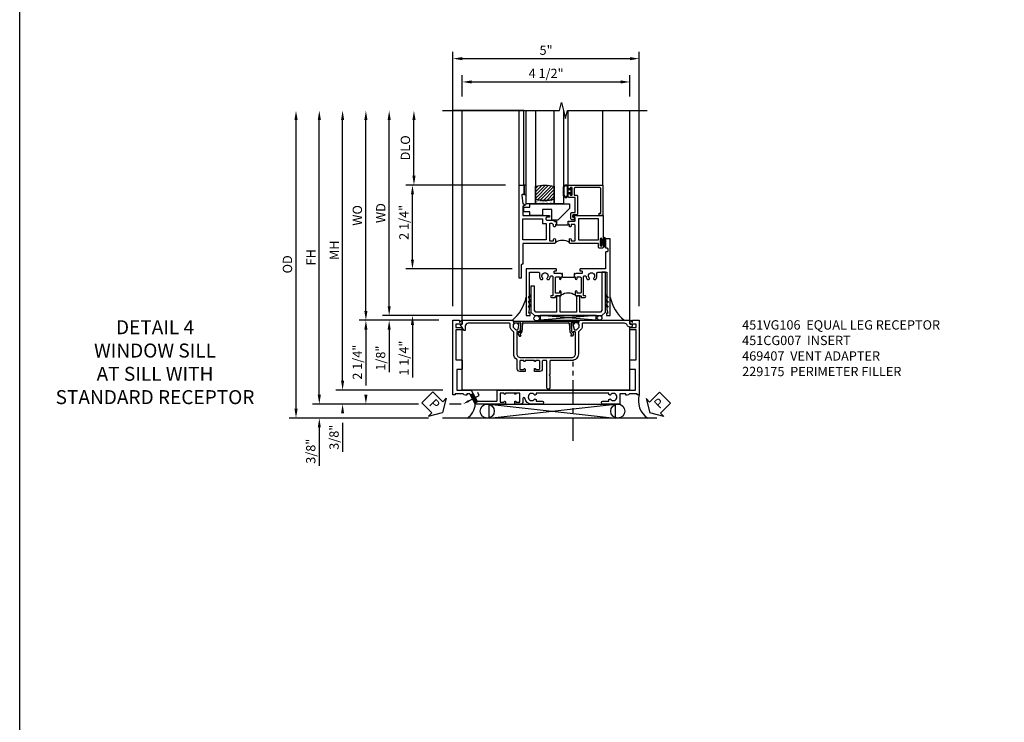
# Model space of a CAD drawing. Extents: x 0 to 117, y 0 to 74.
# Drawn here: x 0 to 26, y 19 to 38 of the extents above; entities that cross this region are included whole.
import ezdxf
from ezdxf import colors
from ezdxf.entities.mleader import LeaderData, LeaderLine
from ezdxf.math import Vec2, Vec3

# ---------------------------------------------------------------- set-up
doc = ezdxf.new("R2010")
doc.units = 0
doc.header["$LTSCALE"] = 0.5
doc.header["$MEASUREMENT"] = 0
doc.linetypes.add('CENTER', pattern=[2, 1.25, -0.25, 0.25, -0.25])
doc.layers.get('0').update_dxf_attribs({"color": 4, "linetype": 'CONTINUOUS'})
for name, color, linetype in [('CENTER', 1, 'CENTER'), ('DIME', 2, 'CONTINUOUS'), ('FORMAT', 7, 'CONTINUOUS'), ('TEXT', 3, 'CONTINUOUS')]:
    doc.layers.add(name, color=color, linetype=linetype)
doc.styles.get("Standard").update_dxf_attribs({"font": 'arial.ttf'})
doc.dimstyles.new('EXT_ON-OFF', dxfattribs={"dimscale": 2, "dimtxt": 0.125, "dimasz": 0.125, "dimexe": 0.09, "dimexo": 0.1875, "dimgap": 0.05, "dimtad": 3, "dimdec": 5, "dimzin": 3, "dimdsep": 46, "dimlunit": 5, "dimtxsty": 'Standard', "dimcen": 0, "dimse2": 1, "dimazin": 0, "dimtfac": 1, "dimtdec": 4, "dimtofl": 0, "dimtmove": 0, "dimatfit": 0, "dimfxl": 1, "dimfrac": 2, "dimtolj": 1, "dimtzin": 3, "dimarcsym": 0})
doc.dimstyles.new('EXT_ON-ON', dxfattribs={"dimscale": 2, "dimtxt": 0.125, "dimasz": 0.125, "dimexe": 0.09, "dimexo": 0.1875, "dimgap": 0.05, "dimtad": 3, "dimdec": 5, "dimzin": 3, "dimdsep": 46, "dimlunit": 5, "dimtxsty": 'Standard', "dimcen": 0, "dimazin": 0, "dimtfac": 1, "dimtdec": 4, "dimtofl": 0, "dimtmove": 0, "dimatfit": 0, "dimfxl": 1, "dimfrac": 2, "dimtolj": 1, "dimtzin": 3, "dimarcsym": 0})

# ---------------------------------------------------------------- blocks, each defined once
blk = doc.blocks.new('PSEAL1')
at = {"layer": 'TEXT', "color": 7}
for p, q in [((-0.196, 0.21), (-0.196, 0.338)), ((-0.196, 0.338), (0, 0)), ((-0.575, 0.21), (-0.196, 0.21)), ((-0.575, 0.21), (-0.575, -0.21)), ((-0.196, -0.338), (0, 0)), ((-0.575, -0.21), (-0.196, -0.21)), ((-0.196, -0.21), (-0.196, -0.338))]:
    blk.add_line(p, q, dxfattribs=at)
at = {"layer": 'TEXT', "color": 3}
blk.add_text('P', height=0.25, dxfattribs=at).set_placement((-0.413, -0.116))
blk = doc.blocks.new('B469407')
for p, q in [((0.963, 0.356), (0.929, 0.345)), ((0.929, 0.345), (0.929, 0.175)), ((0.965, 0.352), (0.931, 0.34)), ((0.971, 0.347), (0.971, -1.375)), ((0.976, 0.347), (0.976, -1.375)), ((0.567, 0.189), (0.567, 0.17)), ((0.623, 0.225), (0.576, 0.203)), ((0.626, 0.174), (0.589, 0.157)), ((0.629, 0.226), (0.651, 0.226)), ((0.644, 0.17), (0.67, 0.139)), ((0.663, 0.221), (0.694, 0.184)), ((0.916, 0.113), (0.68, 0.134)), ((0.913, 0.16), (0.704, 0.179)), ((0.929, 0.098), (0.929, -1.126)), ((0.567, -1.217), (0.567, -1.198)), ((0.623, -1.253), (0.576, -1.231)), ((0.626, -1.202), (0.589, -1.185)), ((0.629, -1.254), (0.651, -1.254)), ((0.644, -1.198), (0.67, -1.167)), ((0.663, -1.249), (0.694, -1.212)), ((0.916, -1.141), (0.68, -1.162)), ((0.913, -1.188), (0.704, -1.207)), ((0.929, -1.373), (0.929, -1.203)), ((0.963, -1.384), (0.929, -1.373)), ((0.965, -1.38), (0.931, -1.368))]:
    blk.add_line(p, q)
for centre, radius, start, end in [((0.966, 0.347), 0.01, 0, 109), ((0.966, 0.347), 0.005, 0, 109), ((0.582, 0.189), 0.015, 115, 180), ((0.582, 0.17), 0.015, 180, 295), ((0.629, 0.211), 0.015, 90, 115), ((0.632, 0.161), 0.015, 40, 115), ((0.651, 0.211), 0.015, 40, 90), ((0.682, 0.149), 0.015, 220, 265), ((0.705, 0.194), 0.015, 220, 265), ((0.914, 0.175), 0.015, 265, 0), ((0.914, 0.098), 0.015, 360, 85), ((0.582, -1.198), 0.015, 65, 180), ((0.582, -1.217), 0.015, 180, 245), ((0.629, -1.239), 0.015, 245, 270), ((0.632, -1.189), 0.015, 245, 320), ((0.651, -1.239), 0.015, 270, 320), ((0.682, -1.177), 0.015, 95, 140), ((0.705, -1.222), 0.015, 95, 140), ((0.914, -1.203), 0.015, 360, 95), ((0.914, -1.126), 0.015, 275, 0), ((0.966, -1.375), 0.01, 251, 0), ((0.966, -1.375), 0.005, 251, 0)]:
    blk.add_arc(centre, radius, start, end)
blk = doc.blocks.new('PSEAL2')
at = {"layer": 'TEXT', "color": 7}
for p, q in [((0.196, 0.338), (0, 0)), ((0.196, 0.21), (0.196, 0.338)), ((0.196, -0.338), (0, 0)), ((0.575, 0.21), (0.196, 0.21)), ((0.575, 0.21), (0.575, -0.21)), ((0.196, -0.21), (0.196, -0.338)), ((0.575, -0.21), (0.196, -0.21))]:
    blk.add_line(p, q, dxfattribs=at)
at = {"layer": 'TEXT', "color": 3}
blk.add_text('P', height=0.25, dxfattribs=at).set_placement((0.247, -0.116))
blk = doc.blocks.new('B451CG007')
blk.add_lwpolyline([(0.752, -0.435), (0.69, -0.374, 0.19902), (0.676, -0.368), (0.1, -0.368, -0.414214), (-0.08, -0.188), (-0.08, 0.379, 0.414214), (-0.1, 0.399), (-0.455, 0.399), (-0.475, 0.419), (-0.495, 0.399), (-0.81, 0.399, -1), (-0.81, 0.479), (-0.1, 0.479, 0.414214), (-0.08, 0.499), (-0.08, 0.582, 0.414214), (-0.1, 0.602), (-0.305, 0.602, -0.414214), (-0.375, 0.672), (-0.375, 0.813), (-0.309, 0.813, -1), (-0.309, 0.782), (-0.31, 0.782, 0.414214), (-0.325, 0.767), (-0.325, 0.692, 0.414214), (-0.305, 0.672), (-0.1, 0.672, 0.414214), (-0.08, 0.692), (-0.08, 0.767, 0.414214), (-0.095, 0.782), (-0.095, 0.782, -1), (-0.095, 0.813), (-0.08, 0.813), (-0.08, 1.063), (-0.095, 1.063, -1), (-0.095, 1.094), (-0.095, 1.094, 0.414214), (-0.08, 1.109), (-0.08, 1.184, 0.414214), (-0.1, 1.204), (-0.305, 1.204, 0.414214), (-0.325, 1.184), (-0.325, 1.109, 0.414214), (-0.31, 1.094), (-0.309, 1.094, -1), (-0.309, 1.063), (-0.375, 1.063), (-0.375, 1.204, -0.414214), (-0.305, 1.274), (-0.07, 1.274, 0.2586), (-0.053, 1.283, -0.2586), (0.1, 1.368), (0.676, 1.368, 0.19902), (0.69, 1.374), (0.752, 1.435, -0.19902), (0.826, 1.466), (0.9, 1.466, 0.414214), (0.92, 1.486), (0.92, 2.59, 0.414214), (0.84, 2.67), (0.741, 2.67, -0.767327), (0.731, 2.707), (0.88, 2.794, -0.57735), (0.895, 2.785), (0.895, 2.76, 0.414214), (0.905, 2.75), (0.99, 2.75, -0.414214), (1, 2.74), (1, 1.393), (0.898, 1.357), (0.898, 1.386), (0.826, 1.386, 0.198912), (0.808, 1.379), (0.742, 1.312), (0.742, 1.27, 0.354119), (0.757, 1.25), (0.86, 1.228), (0.898, 1.228), (0.898, 1.257), (0.909, 1.257, -0.414214), (0.93, 1.237), (0.93, 1.208, -0.414214), (0.909, 1.188), (0.708, 1.188, -0.414214), (0.67, 1.226), (0.692, 1.226), (0.692, 1.263, 0.414214), (0.667, 1.288), (0.1, 1.288, 0.414214), (0, 1.188), (0, 1.073), (-0.01, 1.063), (0, 1.053), (0, 0.823), (-0.01, 0.813), (0, 0.803), (0, -0.188, 0.414214), (0.1, -0.288), (0.667, -0.288, 0.414214), (0.692, -0.263), (0.692, -0.226), (0.67, -0.226, -0.414214), (0.708, -0.188), (0.909, -0.188, -0.414214), (0.93, -0.208), (0.93, -0.237, -0.414214), (0.909, -0.257), (0.898, -0.257), (0.898, -0.228), (0.86, -0.228), (0.757, -0.25, 0.354119), (0.742, -0.27), (0.742, -0.312), (0.808, -0.379, 0.198912), (0.826, -0.386), (0.898, -0.386), (0.898, -0.357), (1, -0.393), (1, -1.74, -0.414214), (0.99, -1.75), (0.895, -1.75), (0.895, -1.812), (0.855, -1.812, -0.414214), (0.815, -1.772), (0.815, -1.75, -0.314793), (0.868, -1.675, 0.314793), (0.92, -1.6), (0.92, -0.486, 0.414214), (0.9, -0.466), (0.826, -0.466, -0.19902)], format="xyb", close=True)
blk = doc.blocks.new('*D216')
at = {"layer": 'DIME', "color": 0, "linetype": 'Continuous', "lineweight": -2, "transparency": 16777216}
for p, q in [((8.04, 27.635), (8.04, 35.01)), ((10.701, 27.385), (7.86, 27.385)), ((11.851, 27.385), (11.53, 27.385))]:
    blk.add_line(p, q, dxfattribs=at)
at = {"layer": 'DIME', "color": 0, "linetype": 'Continuous', "transparency": 16777216}
for points in [[(7.999, 35.01), (8.082, 35.01), (8.04, 35.26)], [(7.999, 27.635), (8.082, 27.635), (8.04, 27.385)]]:
    blk.add_solid(points, dxfattribs=at)
at = {"layer": 'DIME', "color": 0, "linetype": 'Continuous', "transparency": 16777216, "insert": (7.815, 31.323), "char_height": 0.25, "attachment_point": 5, "rotation": 90}
blk.add_mtext('\\A1;FH  ', dxfattribs=at)
blk = doc.blocks.new('*D217')
at = {"layer": 'DIME', "color": 0, "linetype": 'Continuous', "lineweight": -2, "transparency": 16777216}
for p, q in [((7.415, 27.26), (7.415, 35.01)), ((10.97, 27.01), (7.235, 27.01))]:
    blk.add_line(p, q, dxfattribs=at)
at = {"layer": 'DIME', "color": 0, "linetype": 'Continuous', "transparency": 16777216}
for points in [[(7.374, 35.01), (7.457, 35.01), (7.415, 35.26)], [(7.374, 27.26), (7.457, 27.26), (7.415, 27.01)]]:
    blk.add_solid(points, dxfattribs=at)
at = {"layer": 'DIME', "color": 0, "linetype": 'Continuous', "transparency": 16777216, "insert": (7.186, 31.135), "char_height": 0.25, "attachment_point": 5, "rotation": 90}
blk.add_mtext('\\A1;OD  ', dxfattribs=at)
blk = doc.blocks.new('*D218')
at = {"layer": 'DIME', "color": 0, "lineweight": -2, "transparency": 16777216}
for p, q in [((8.665, 28.011), (8.665, 35.01)), ((11.351, 27.761), (8.485, 27.761))]:
    blk.add_line(p, q, dxfattribs=at)
at = {"layer": 'DIME', "color": 0, "transparency": 16777216}
for points in [[(8.624, 35.01), (8.707, 35.01), (8.665, 35.26)], [(8.624, 28.011), (8.707, 28.011), (8.665, 27.761)]]:
    blk.add_solid(points, dxfattribs=at)
at = {"layer": 'DIME', "color": 0, "transparency": 16777216, "insert": (8.44, 31.511), "char_height": 0.25, "attachment_point": 5, "rotation": 90}
blk.add_mtext('\\A1;MH', dxfattribs=at)
blk = doc.blocks.new('*D219')
at = {"layer": 'DIME', "color": 0, "lineweight": -2, "transparency": 16777216}
for p, q in [((8.665, 28.011), (8.665, 28.261)), ((11.351, 27.761), (8.485, 27.761)), ((10.701, 27.385), (8.485, 27.385)), ((11.851, 27.385), (11.53, 27.385)), ((8.665, 26.885), (8.665, 26.107))]:
    blk.add_line(p, q, dxfattribs=at)
at = {"layer": 'DIME', "color": 0, "transparency": 16777216}
for points in [[(8.624, 28.011), (8.707, 28.011), (8.665, 27.761)], [(8.624, 27.135), (8.707, 27.135), (8.665, 27.385)]]:
    blk.add_solid(points, dxfattribs=at)
at = {"layer": 'DIME', "color": 0, "transparency": 16777216, "insert": (8.436, 26.496), "char_height": 0.25, "attachment_point": 5, "rotation": 90}
blk.add_mtext('\\A1;3/8"', dxfattribs=at)
blk = doc.blocks.new('*D212')
at = {"layer": 'DIME', "color": 0, "lineweight": -2, "transparency": 16777216}
for p, q in [((11.876, 35.635), (11.876, 36.208)), ((16.376, 35.635), (16.376, 36.208)), ((12.126, 36.028), (16.126, 36.028))]:
    blk.add_line(p, q, dxfattribs=at)
at = {"layer": 'DIME', "color": 0, "transparency": 16777216}
for points in [[(12.126, 36.07), (12.126, 35.986), (11.876, 36.028)], [(16.126, 36.07), (16.126, 35.986), (16.376, 36.028)]]:
    blk.add_solid(points, dxfattribs=at)
at = {"layer": 'DIME', "color": 0, "transparency": 16777216, "insert": (14.126, 36.257), "char_height": 0.25, "attachment_point": 5}
blk.add_mtext('\\A1;4 1/2"', dxfattribs=at)
blk = doc.blocks.new('*D220')
at = {"layer": 'DIME', "color": 0, "lineweight": -2, "transparency": 16777216}
for p, q in [((9.29, 29.885), (9.29, 35.01)), ((11.251, 29.635), (9.11, 29.635))]:
    blk.add_line(p, q, dxfattribs=at)
at = {"layer": 'DIME', "color": 0, "transparency": 16777216}
for points in [[(9.249, 35.01), (9.332, 35.01), (9.29, 35.26)], [(9.249, 29.885), (9.332, 29.885), (9.29, 29.635)]]:
    blk.add_solid(points, dxfattribs=at)
at = {"layer": 'DIME', "color": 0, "transparency": 16777216, "insert": (9.061, 32.448), "char_height": 0.25, "width": 3.23359, "attachment_point": 5, "rotation": 90}
blk.add_mtext('\\A1;WO', dxfattribs=at)
blk = doc.blocks.new('*D221')
at = {"layer": 'DIME', "color": 0, "lineweight": -2, "transparency": 16777216}
for p, q in [((9.915, 30.01), (9.915, 30.26)), ((13.22, 29.76), (9.735, 29.76)), ((11.251, 29.635), (9.735, 29.635)), ((9.915, 29.385), (9.915, 28.241))]:
    blk.add_line(p, q, dxfattribs=at)
at = {"layer": 'DIME', "color": 0, "transparency": 16777216}
for points in [[(9.874, 30.01), (9.957, 30.01), (9.915, 29.76)], [(9.874, 29.385), (9.957, 29.385), (9.915, 29.635)]]:
    blk.add_solid(points, dxfattribs=at)
at = {"layer": 'DIME', "color": 0, "transparency": 16777216, "insert": (9.686, 28.619), "char_height": 0.25, "attachment_point": 5, "rotation": 90}
blk.add_mtext('\\A1;1/8"', dxfattribs=at)
blk = doc.blocks.new('*D213')
at = {"layer": 'DIME', "color": 0, "lineweight": -2, "transparency": 16777216}
for p, q in [((9.915, 30.01), (9.915, 35.01)), ((13.22, 29.76), (9.735, 29.76))]:
    blk.add_line(p, q, dxfattribs=at)
at = {"layer": 'DIME', "color": 0, "transparency": 16777216}
for points in [[(9.874, 35.01), (9.957, 35.01), (9.915, 35.26)], [(9.874, 30.01), (9.957, 30.01), (9.915, 29.76)]]:
    blk.add_solid(points, dxfattribs=at)
at = {"layer": 'DIME', "color": 0, "transparency": 16777216, "insert": (9.69, 32.51), "char_height": 0.25, "width": 6.06298, "attachment_point": 5, "rotation": 90}
blk.add_mtext('\\A1;WD', dxfattribs=at)
blk = doc.blocks.new('*D214')
at = {"layer": 'DIME', "color": 0, "lineweight": -2, "transparency": 16777216}
for p, q in [((10.58, 33.51), (10.58, 35.01)), ((13.033, 33.26), (10.4, 33.26))]:
    blk.add_line(p, q, dxfattribs=at)
at = {"layer": 'DIME', "color": 0, "transparency": 16777216}
for points in [[(10.538, 35.01), (10.622, 35.01), (10.58, 35.26)], [(10.538, 33.51), (10.622, 33.51), (10.58, 33.26)]]:
    blk.add_solid(points, dxfattribs=at)
at = {"layer": 'DIME', "color": 0, "transparency": 16777216, "insert": (10.35, 34.26), "char_height": 0.25, "attachment_point": 5, "rotation": 90}
blk.add_mtext('\\A1;DLO', dxfattribs=at)
blk = doc.blocks.new('*D222')
at = {"layer": 'DIME', "color": 0, "lineweight": -2, "transparency": 16777216}
for p, q in [((13.033, 33.26), (10.36, 33.26)), ((10.54, 31.26), (10.54, 33.01)), ((13.22, 31.01), (10.36, 31.01))]:
    blk.add_line(p, q, dxfattribs=at)
at = {"layer": 'DIME', "color": 0, "transparency": 16777216}
for points in [[(10.499, 33.01), (10.582, 33.01), (10.54, 33.26)], [(10.499, 31.26), (10.582, 31.26), (10.54, 31.01)]]:
    blk.add_solid(points, dxfattribs=at)
at = {"layer": 'DIME', "color": 0, "transparency": 16777216, "insert": (10.311, 32.26), "char_height": 0.25, "attachment_point": 5, "rotation": 90}
blk.add_mtext('\\A1;2 1/4"', dxfattribs=at)
blk = doc.blocks.new('*D223')
at = {"layer": 'DIME', "color": 0, "lineweight": -2, "transparency": 16777216}
for p, q in [((10.54, 31.26), (10.54, 31.51)), ((13.22, 31.01), (10.36, 31.01)), ((13.22, 29.76), (10.36, 29.76)), ((10.54, 29.51), (10.54, 28.096))]:
    blk.add_line(p, q, dxfattribs=at)
at = {"layer": 'DIME', "color": 0, "transparency": 16777216}
for points in [[(10.499, 31.26), (10.582, 31.26), (10.54, 31.01)], [(10.499, 29.51), (10.582, 29.51), (10.54, 29.76)]]:
    blk.add_solid(points, dxfattribs=at)
at = {"layer": 'DIME', "color": 0, "transparency": 16777216, "insert": (10.311, 28.619), "char_height": 0.25, "attachment_point": 5, "rotation": 90}
blk.add_mtext('\\A1;1 1/4"', dxfattribs=at)
blk = doc.blocks.new('B229175')
h = blk.add_hatch()
h.set_pattern_fill('ANSI37', color=256, scale=0.1, style=0)
h.set_pattern_definition([(45, (-2.727382, -6.92049), (-0.008838835, 0.008838835), []), (135, (-2.727382, -6.92049), (-0.008838835, -0.008838835), [])])
h.paths.add_polyline_path([(2.125, 0.567), (2.125, 0.523), (2.169, 0.479, 1), (2.191, 0.501)])
h.paths.add_polyline_path([(2.125, 0.442), (2.125, 0.398), (2.169, 0.354, 1), (2.191, 0.376)])
h.paths.add_polyline_path([(2.125, 0.317), (2.125, 0.273), (2.169, 0.229, 1), (2.191, 0.251)])
h.paths.add_polyline_path([(0.125, 0.273), (0.125, 0.317), (0.059, 0.251, 1), (0.081, 0.229)])
h.paths.add_polyline_path([(0.125, 0.398), (0.125, 0.442), (0.059, 0.376, 1), (0.081, 0.354)])
h.paths.add_polyline_path([(0.125, 0.523), (0.125, 0.567), (0.059, 0.501, 1), (0.081, 0.479)])
blk.add_lwpolyline([(2.031, 1.16), (2.031, 0.133), (1.992, 0.094), (1.437, 0.094), (1.437, 0.532), (1.344, 0.532), (1.344, 0.094), (0.906, 0.094), (0.906, 0.532), (0.812, 0.532), (0.812, 0.094), (0.258, 0.094), (0.219, 0.133), (0.219, 0.785), (0.125, 0.785), (0.125, 0.094), (0.219, 0), (2.031, 0), (2.125, 0.094), (2.125, 1.16)], close=True)
for points in [[(0.125, 0.567), (0.059, 0.501, 1), (0.081, 0.479), (0.125, 0.523)], [(2.125, 0.567), (2.191, 0.501, -1), (2.169, 0.479), (2.125, 0.523)], [(0.125, 0.442), (0.059, 0.376, 1), (0.081, 0.354), (0.125, 0.398)], [(0.125, 0.317), (0.059, 0.251, 1), (0.081, 0.229), (0.125, 0.273)], [(2.125, 0.442), (2.191, 0.376, -1), (2.169, 0.354), (2.125, 0.398)], [(2.125, 0.317), (2.191, 0.251, -1), (2.169, 0.229), (2.125, 0.273)]]:
    blk.add_lwpolyline(points, format="xyb")
blk = doc.blocks.new('B027874')
h = blk.add_hatch()
h.set_pattern_fill('ANSI31', color=256, scale=0.08, style=0)
h.set_pattern_definition([(45, (-2.208298, 1.612679), (-0.007071068, 0.007071068), [])])
h.paths.add_polyline_path([(-0.043, 0), (-0.028, 0.015), (-0.028, 0.03), (-0.072, 0.03, 0.029608), (-0.076, 0.037), (-0.076, 0.1, 0.8), (-0.139, 0.1), (-0.139, -0.1, 0.8), (-0.076, -0.1), (-0.076, -0.037, 0.029608), (-0.072, -0.03), (-0.028, -0.03), (-0.028, -0.015)])
h.paths.add_polyline_path([(-0.083, -0.1, -0.742268), (-0.132, -0.1), (-0.132, 0.1, -0.742268), (-0.083, 0.1)], flags=16)
h.paths.add_polyline_path([(-0.092, -0.021, -1), (-0.101, -0.021, -1)], flags=0)
h.paths.add_polyline_path([(-0.094, 0.028, -1), (-0.089, 0.028, -1)], flags=0)
h.paths.add_polyline_path([(-0.094, -0.043, -1), (-0.098, -0.043, -1)], flags=0)
h.paths.add_polyline_path([(-0.119, 0.002, -1), (-0.112, 0.002, -1)], flags=0)
h.paths.add_polyline_path([(-0.095, -0.057, -1), (-0.104, -0.057, -1)], flags=0)
h.paths.add_polyline_path([(-0.098, 0.055, -1), (-0.089, 0.055, -1)], flags=0)
h.paths.add_polyline_path([(-0.088, -0.061, -1), (-0.092, -0.061, -1)], flags=0)
h.paths.add_polyline_path([(-0.126, 0.025, -1), (-0.117, 0.025, -1)], flags=0)
h.paths.add_polyline_path([(-0.124, -0.036, -1), (-0.129, -0.036, -1)], flags=0)
h.paths.add_polyline_path([(-0.12, 0.046, -1), (-0.116, 0.046, -1)], flags=0)
h.paths.add_polyline_path([(-0.097, 0.067, -1), (-0.093, 0.067, -1)], flags=0)
h.paths.add_polyline_path([(-0.115, -0.066, -1), (-0.122, -0.066, -1)], flags=0)
h.paths.add_polyline_path([(-0.097, -0.082, -1), (-0.102, -0.082, -1)], flags=0)
h.paths.add_polyline_path([(-0.1, 0.081, -1), (-0.091, 0.081, -1)], flags=0)
h.paths.add_polyline_path([(-0.119, 0.065, -0.486829), (-0.122, 0.067, -0.664322), (-0.118, 0.068, -0.486829), (-0.116, 0.066, -0.664322)], flags=0)
h.paths.add_polyline_path([(-0.094, -0.103, -1), (-0.103, -0.103, -1)], flags=0)
h.paths.add_polyline_path([(-0.122, -0.089, -1), (-0.128, -0.089, -1)], flags=0)
h.paths.add_polyline_path([(-0.105, 0.103, -1), (-0.098, 0.103, -1)], flags=0)
h.paths.add_polyline_path([(-0.126, -0.099, -1), (-0.13, -0.099, -1)], flags=0)
h = blk.add_hatch()
h.set_pattern_fill('ANSI31', color=256, scale=0.25, angle=90, style=0)
h.set_pattern_definition([(135, (-10.943272, -7.362555), (-0.02209709, -0.02209709), [])])
h.paths.add_polyline_path([(0, 0.094), (-0.028, 0.094), (-0.028, 0.03), (-0.028, 0.015), (-0.043, 0), (-0.028, -0.015), (-0.028, -0.03), (-0.028, -0.094), (0, -0.094)])
for p, q in [((-0.139, 0.1), (-0.139, -0.1)), ((-0.128, 0.009), (-0.128, 0.009)), ((-0.123, 0.085), (-0.123, 0.085)), ((-0.118, 0.083), (-0.118, 0.083)), ((-0.116, 0.113), (-0.116, 0.113)), ((-0.101, 0.037), (-0.101, 0.037)), ((-0.096, 0.073), (-0.096, 0.073)), ((-0.091, 0.098), (-0.091, 0.098)), ((-0.028, 0.03), (-0.072, 0.03)), ((-0.128, -0.022), (-0.128, -0.022)), ((-0.128, -0.054), (-0.128, -0.054)), ((-0.123, -0.066), (-0.123, -0.066)), ((-0.12, -0.056), (-0.12, -0.056)), ((-0.12, -0.108), (-0.12, -0.108)), ((-0.094, -0.068), (-0.094, -0.068)), ((-0.092, -0.082), (-0.092, -0.082)), ((-0.089, -0.006), (-0.089, -0.006)), ((-0.072, -0.03), (-0.028, -0.03))]:
    blk.add_line(p, q)
blk.add_lwpolyline([(-0.076, 0.037), (-0.076, 0.1, 0.8), (-0.139, 0.1), (-0.139, -0.1, 0.8), (-0.076, -0.1), (-0.076, -0.037)], format="xyb")
blk.add_lwpolyline([(-0.083, -0.1), (-0.083, 0.1, 0.742268), (-0.132, 0.1), (-0.132, -0.1, 0.742268)], format="xyb", close=True)
blk.add_lwpolyline([(-0.028, -0.094), (-0.028, -0.03), (-0.028, -0.015), (-0.043, 0), (-0.028, 0.015), (-0.028, 0.03), (-0.028, 0.094), (0, 0.094), (0, -0.094)], close=True)
for centre, radius in [((-0.122, 0.025), 0.0045), ((-0.12, 0.067), 0.00225), ((-0.118, 0.066), 0.00225), ((-0.118, 0.046), 0.00225), ((-0.115, 0.002), 0.00337), ((-0.102, 0.103), 0.00337), ((-0.095, 0.081), 0.0045), ((-0.093, 0.055), 0.0045), ((-0.095, 0.067), 0.00225), ((-0.091, 0.028), 0.00225), ((-0.128, -0.099), 0.00225), ((-0.126, -0.036), 0.00225), ((-0.125, -0.089), 0.00337), ((-0.118, -0.066), 0.00337), ((-0.1, -0.057), 0.0045), ((-0.099, -0.103), 0.0045), ((-0.099, -0.082), 0.00225), ((-0.096, -0.021), 0.0045), ((-0.096, -0.043), 0.00225), ((-0.09, -0.061), 0.00225)]:
    blk.add_circle(centre, radius)
for start, end in [(26.3878, 33.1715), (326.8285, 333.6122)]:
    blk.add_arc((-0.132, 0), 0.0675, start, end)
blk = doc.blocks.new('B127074')
for p, q in [((-0.23, -0.118), (-0.23, 0.117)), ((-0.21, -0.117), (-0.21, 0.117)), ((-0.12, -0.117), (-0.12, 0.117)), ((-0.1, -0.117), (-0.1, 0.117)), ((-0.051, 0.035), (-0.1, 0.035)), ((-0.051, 0.078), (-0.051, 0.035)), ((-0.021, -0.078), (-0.021, 0.078)), ((-0.1, -0.035), (-0.051, -0.035)), ((-0.051, -0.035), (-0.051, -0.078))]:
    blk.add_line(p, q)
for centre, radius, start, end in [((-0.165, 0.099), 0.0675, 15.2882, 164.7118), ((-0.165, 0.099), 0.0485, 21.82, 158.18), ((-0.036, 0.078), 0.015, 0, 180), ((-0.165, -0.099), 0.0675, 195.7196, 344.6722), ((-0.165, -0.099), 0.0485, 201.82, 338.18), ((-0.036, -0.078), 0.015, 180, 0)]:
    blk.add_arc(centre, radius, start, end)
blk = doc.blocks.new('B027889')
blk.add_lwpolyline([(0.281, -0.594), (0.281, -0.5), (1.344, -0.5), (1.344, -0.625), (1.031, -0.937), (0.874, -0.937), (0.874, -0.656), (0.625, -0.656), (0.625, -0.812), (0.281, -0.812), (0.281, -0.719), (0.125, -0.719), (0.125, -0.594)], close=True)
blk = doc.blocks.new('B224063')
blk.add_lwpolyline([(-0.87, 0.752, 0.414214), (-0.885, 0.737), (-0.885, 0.725, -0.414214), (-0.9, 0.71), (-0.92, 0.71, -0.414214), (-0.935, 0.725), (-0.935, 0.797, -0.414214), (-0.92, 0.812), (-0.007, 0.812), (-0.007, 0), (-0.105, 0), (-0.105, 0.062), (-0.067, 0.062), (-0.067, 0.722, 0.414214), (-0.097, 0.752), (-0.745, 0.752, 0.414214), (-0.775, 0.722), (-0.775, 0.542), (-0.717, 0.542, -0.414214), (-0.687, 0.512), (-0.687, 0.045, -0.414214), (-0.717, 0.015), (-0.812, 0.015), (-0.812, -0.055), (-0.782, -0.055, -0.414214), (-0.767, -0.07), (-0.767, -0.1, -0.414214), (-0.782, -0.115), (-0.842, -0.115, -0.414214), (-0.872, -0.085), (-0.872, 0.045, -0.414214), (-0.842, 0.075), (-0.747, 0.075), (-0.747, 0.482), (-0.92, 0.482, -0.414214), (-0.935, 0.497), (-0.935, 0.57, -0.414214), (-0.92, 0.585), (-0.9, 0.585, -0.414214), (-0.885, 0.57), (-0.885, 0.557, 0.414214), (-0.87, 0.542), (-0.85, 0.542, 0.414214), (-0.835, 0.557), (-0.835, 0.737, 0.414214), (-0.85, 0.752)], format="xyb", close=True)
blk = doc.blocks.new('B127186-7282')
blk.add_lwpolyline([(0, 0), (0, -0.25), (0.06, -0.25), (0.06, 0)], close=True)
blk.add_arc((0, -0.478), 0.0642, 270.4193, 340.2601)
blk = doc.blocks.new('GT-GLASS-1IN-7282')
h = blk.add_hatch()
h.set_pattern_fill('ANSI31', color=256, scale=0.5, style=0)
h.set_pattern_definition([(45, (-1.594896, -0.47501), (-0.0441942, 0.0441942), [])])
h.paths.add_polyline_path([(0.81, -0.03, 0.12), (0.31, -0.03), (0.31, -0.38, 0.12), (0.81, -0.38)])
h = blk.add_hatch()
h.set_pattern_fill('AR-SAND', color=256, scale=0.03, style=0)
h.set_pattern_definition([(37.5, (-8.435115, -10.989657), (-0.0018898, 0.05780471), [0, -0.0456, 0, -0.051, 0, -0.04875]), (7.5, (-8.435115, -10.98966), (0.0530933, 0.0846644), [0, -0.0246, 0, -0.0411, 0, -0.01575]), (327.5, (-8.472015, -10.989657), (0.09342426, 0.00016977), [0, -0.015, 0, -0.054, 0, -0.0705]), (317.5, (-8.472015, -10.98966), (0.0901838, 0.02633027), [0, -0.0075, 0, -0.0354, 0, -0.0405])])
edge = h.paths.add_edge_path()
edge.add_line((0.81, -0.38), (0.81, -0.5))
edge.add_line((0.81, -0.5), (0.31, -0.5))
edge.add_line((0.31, -0.5), (0.31, -0.38))
edge.add_arc((0.56, 0.647), 1.057, 256.3145, 283.6855)
for points in [[(0.31, 2), (0.31, -0.5), (0.06, -0.5), (0.06, 2)], [(1.06, 2.005), (1.06, -0.5), (0.81, -0.5), (0.81, 2)]]:
    blk.add_lwpolyline(points)
for points in [[(0.31, -0.38), (0.31, -0.03, -0.12), (0.81, -0.03), (0.81, -0.38, -0.12)], [(0.81, -0.38), (0.81, -0.5), (0.31, -0.5), (0.31, -0.38, 0.12)]]:
    blk.add_lwpolyline(points, format="xyb", close=True)
blk = doc.blocks.new('S224GT518')
for p, q in [((-2.25, 0.812), (-2.25, 2.812)), ((-2.125, 0.812), (-2.125, 2.812)), ((-0.935, 0.797), (-0.935, 2.812)), ((-0.007, 0.812), (-0.007, 2.812))]:
    blk.add_line(p, q)
blk.add_lwpolyline([(-4.315, 2.812), (-1.17, 2.812), (-1.117, 3.025), (-1.011, 2.6), (-0.958, 2.812), (1.185, 2.812)])
for name, p in [('GT-GLASS-1IN-7282', (-2.125, 0.812)), ('B127186-7282', (-2.125, 0.812)), ('B127074', (-0.835, 0.647)), ('B224063', (0, 0)), ('B027889', (-2.25, 0.812))]:
    blk.add_blockref(name, p)
blk = doc.blocks.new('*D215')
at = {"layer": 'DIME', "color": 0, "lineweight": -2, "transparency": 16777216}
for p, q in [((11.626, 30.01), (11.626, 36.833)), ((16.626, 30.01), (16.626, 36.833)), ((11.876, 36.653), (16.376, 36.653))]:
    blk.add_line(p, q, dxfattribs=at)
at = {"layer": 'DIME', "color": 0, "transparency": 16777216}
for points in [[(11.876, 36.695), (11.876, 36.611), (11.626, 36.653)], [(16.376, 36.695), (16.376, 36.611), (16.626, 36.653)]]:
    blk.add_solid(points, dxfattribs=at)
at = {"layer": 'DIME', "color": 0, "transparency": 16777216, "insert": (14.126, 36.88), "char_height": 0.25, "attachment_point": 5}
blk.add_mtext('\\A1;5"', dxfattribs=at)
blk = doc.blocks.new('*D224')
at = {"layer": 'DIME', "color": 0, "lineweight": -2, "transparency": 16777216}
for p, q in [((8.04, 27.635), (8.04, 27.885)), ((10.701, 27.385), (7.86, 27.385)), ((11.851, 27.385), (11.53, 27.385)), ((10.97, 27.01), (7.86, 27.01)), ((8.04, 26.76), (8.04, 25.732))]:
    blk.add_line(p, q, dxfattribs=at)
at = {"layer": 'DIME', "color": 0, "transparency": 16777216}
for points in [[(7.999, 27.635), (8.082, 27.635), (8.04, 27.385)], [(7.999, 26.76), (8.082, 26.76), (8.04, 27.01)]]:
    blk.add_solid(points, dxfattribs=at)
at = {"layer": 'DIME', "color": 0, "transparency": 16777216, "insert": (7.811, 26.121), "char_height": 0.25, "attachment_point": 5, "rotation": 90}
blk.add_mtext('\\A1;3/8"', dxfattribs=at)
blk = doc.blocks.new('*D225')
at = {"layer": 'DIME', "color": 0, "lineweight": -2, "transparency": 16777216}
for p, q in [((11.251, 29.635), (9.11, 29.635)), ((9.29, 29.385), (9.29, 27.886)), ((9.29, 27.636), (9.29, 27.635)), ((10.701, 27.385), (9.11, 27.385)), ((11.851, 27.385), (11.53, 27.385))]:
    blk.add_line(p, q, dxfattribs=at)
at = {"layer": 'DIME', "color": 0, "transparency": 16777216}
for points in [[(9.249, 29.385), (9.332, 29.385), (9.29, 29.635)], [(9.249, 27.635), (9.332, 27.635), (9.29, 27.385)]]:
    blk.add_solid(points, dxfattribs=at)
at = {"layer": 'DIME', "color": 0, "transparency": 16777216, "insert": (9.061, 28.51), "char_height": 0.25, "attachment_point": 5, "rotation": 90}
blk.add_mtext('\\A1;2 1/4"', dxfattribs=at)
blk = doc.blocks.new('B224131')
for points in [[(0.969, 1.125), (0.969, 1.035), (0.969, 1.035), (0.937, 1.035), (0.937, 0.997, -1), (0.887, 0.997), (0.887, 1.035), (0.801, 1.035, 0.414214), (0.781, 1.015), (0.781, 0.617, 0.414214), (0.801, 0.597), (0.887, 0.597), (0.887, 0.635, -1), (0.937, 0.635), (0.937, 0.552, -0.414214), (0.918, 0.532), (0.781, 0.532), (0.781, 0.503, -0.414214), (0.761, 0.483), (0.678, 0.483, -1), (0.678, 0.533), (0.716, 0.533), (0.716, 1.043, 0.414214), (0.696, 1.063), (0.664, 1.063, 0.379055), (0.644, 1.045, -0.145843), (0.611, 0.969), (0.571, 0.969, -0.673324), (0.558, 1.003, 2.463527), (0.442, 1.003, -0.673324), (0.429, 0.969), (0.389, 0.969, -0.177014), (0.355, 1.063), (0.355, 1.14, 0.414214), (0.335, 1.16), (0.09, 1.16), (0.09, 0.159), (0.065, 0.065), (0.1, 0.065), (0.1, 0), (0, 0), (0, 2.063), (0.125, 2.063), (0.125, 1.813), (0.085, 1.813, 0.414214), (0.065, 1.793), (0.065, 1.73, 0.414214), (0.085, 1.71), (0.105, 1.71, -0.414214), (0.125, 1.69), (0.125, 1.25), (0.803, 1.25, -0.414214), (0.813, 1.24), (0.813, 1.21, -0.414214), (0.803, 1.2), (0.77, 1.2, 0.414214), (0.75, 1.18), (0.75, 1.145, 0.414214), (0.77, 1.125), (0.923, 1.125), (0.937, 1.11), (0.953, 1.125)], [(1.281, 1.125), (1.298, 1.125), (1.312, 1.11), (1.328, 1.125), (1.48, 1.125, 0.414214), (1.5, 1.145), (1.5, 1.18, 0.414214), (1.48, 1.2), (1.448, 1.2, -0.414214), (1.438, 1.21), (1.438, 1.24, -0.414214), (1.448, 1.25), (2.25, 1.25), (2.25, 0), (2.15, 0), (2.15, 0.065), (2.185, 0.065), (2.16, 0.159), (2.16, 1.16), (1.915, 1.16, 0.414214), (1.895, 1.14), (1.895, 1.063, -0.177014), (1.861, 0.969), (1.821, 0.969, -0.673324), (1.808, 1.003, 2.463527), (1.692, 1.003, -0.673324), (1.679, 0.969), (1.639, 0.969, -0.145843), (1.606, 1.045, 0.379055), (1.586, 1.063), (1.554, 1.063, 0.414214), (1.534, 1.043), (1.534, 0.533), (1.572, 0.533, -1), (1.572, 0.483), (1.489, 0.483, -0.414214), (1.469, 0.503), (1.469, 0.532), (1.333, 0.532, -0.414214), (1.312, 0.552), (1.312, 0.635, -1), (1.363, 0.635), (1.363, 0.597), (1.449, 0.597, 0.414214), (1.469, 0.617), (1.469, 1.015, 0.414214), (1.449, 1.035), (1.363, 1.035), (1.363, 0.997, -1), (1.312, 0.997), (1.312, 1.035), (1.281, 1.035)]]:
    blk.add_lwpolyline(points, format="xyb", close=True)
blk.add_lwpolyline([(0.969, 1.035), (0.969, 1.02), (1.281, 1.02), (1.281, 1.035)])
blk.add_lwpolyline([(1.312, 0.552, 0.32), (0.937, 0.552)], format="xyb")
blk = doc.blocks.new('B225120')
for points in [[(-1.437, 0.468), (-1.437, 0.378), (-1.437, 0.378), (-1.469, 0.378), (-1.469, 0.34, -1), (-1.519, 0.34), (-1.519, 0.375), (-1.554, 0.41), (-1.605, 0.41, 0.414214), (-1.625, 0.39), (-1.625, -0.04, 0.414214), (-1.605, -0.06), (-1.519, -0.06), (-1.519, -0.022, -1), (-1.469, -0.022), (-1.469, -0.105, -0.414214), (-1.489, -0.125), (-2.347, -0.125), (-2.347, -0.687), (-2.358, -0.687, 0.414214), (-2.389, -0.717), (-2.389, -1.062), (-2.438, -1.062), (-2.438, 1.438), (-2.312, 1.438), (-2.312, 1.188), (-2.353, 1.188, 0.446679), (-2.373, 1.165), (-2.347, 0.938), (-2.332, 0.938, -0.414214), (-2.312, 0.918), (-2.312, 0.895, -0.414214), (-2.332, 0.875), (-2.347, 0.875), (-2.347, 0.625), (-1.635, 0.625, -0.414214), (-1.625, 0.615), (-1.625, 0.585, -0.414214), (-1.635, 0.575), (-1.702, 0.575, 0.414214), (-1.722, 0.555), (-1.722, 0.52, 0.414214), (-1.702, 0.5), (-1.516, 0.5), (-1.469, 0.453), (-1.454, 0.468)], [(-1.125, 0.468), (-1.109, 0.468), (-1.094, 0.453), (-1.079, 0.468), (-0.958, 0.468, 0.414214), (-0.938, 0.488), (-0.938, 0.555, 0.414214), (-0.958, 0.575), (-0.99, 0.575, -0.414214), (-1, 0.585), (-1, 0.615, -0.414214), (-0.99, 0.625), (-0.188, 0.625), (-0.188, -0.015, -1), (-0.22, -0.015), (-0.22, -0.009, 1), (-0.264, -0.009), (-0.264, -0.178, 1), (-0.22, -0.178), (-0.22, -0.172, -1), (-0.188, -0.172), (-0.188, -0.23, -0.414214), (-0.207, -0.25), (-0.292, -0.25, -0.414214), (-0.312, -0.23), (-0.312, -0.125), (-1.074, -0.125, -0.414214), (-1.094, -0.105), (-1.094, -0.022, -1), (-1.044, -0.022), (-1.044, -0.06), (-0.958, -0.06, 0.414214), (-0.938, -0.04), (-0.938, 0.358, 0.414214), (-0.958, 0.378), (-1.044, 0.378), (-1.044, 0.34, -1), (-1.094, 0.34), (-1.094, 0.378), (-1.125, 0.378)]]:
    blk.add_lwpolyline(points, format="xyb", close=True)
for points in [[(-1.812, 0.535), (-1.812, 0.41), (-1.715, 0.41), (-1.715, -0.035), (-2.347, -0.035), (-2.347, 0.535)], [(-0.312, 0.535), (-0.848, 0.535), (-0.848, -0.035), (-0.312, -0.035)]]:
    blk.add_lwpolyline(points, close=True)
blk.add_lwpolyline([(-1.125, 0.378), (-1.125, 0.363), (-1.437, 0.363), (-1.437, 0.378)])
blk.add_lwpolyline([(-1.094, -0.105, 0.32), (-1.469, -0.105)], format="xyb")
blk = doc.blocks.new('B451VG106M')
h = blk.add_hatch()
h.set_pattern_fill('ANSI31', color=256, scale=0.125, angle=287)
h.set_pattern_definition([(332, (-9e-16, -2.884885), (0.00733549, 0.01379606), [])])
h.paths.add_polyline_path([(-0.14, -1.17), (-0.104, -1.17), (-0.203, -1.222), (-0.254, -1.125), (-0.248, -1.105), (-0.268, -1.099), (-0.32, -1.001), (-0.249, -0.964)])
for p, q in [((-0.32, -1.001), (-0.249, -0.964)), ((-0.203, -1.222), (-0.104, -1.17))]:
    blk.add_line(p, q)
blk.add_lwpolyline([(0.62, -0.97, -1), (0.589, -0.97), (0.589, -0.969, 0.414214), (0.574, -0.954), (0.494, -0.954, 0.414214), (0.479, -0.969), (0.479, -1.185, 0.414214), (0.494, -1.2), (0.574, -1.2, 0.414214), (0.589, -1.185), (0.589, -1.185, -1), (0.62, -1.185), (0.62, -1.25), (-0.188, -1.25), (-0.254, -1.125), (-0.248, -1.105), (-0.268, -1.099), (-0.334, -0.974), (-0.413, -0.974), (-0.413, -1.014), (-0.455, -1.014, -0.311544), (-0.513, -0.974), (-0.728, -0.974), (-0.728, -1), (-0.788, -1), (-0.788, 1), (-0.61, 1), (-0.61, 0.954, 0.669935), (-0.6, 0.95), (-0.55, 1), (-0.548, 1, -0.414214), (-0.538, 0.99), (-0.538, 0.905, -0.414214), (-0.548, 0.895), (-0.708, 0.895), (-0.708, 0.805), (-0.538, 0.805), (-0.538, 0.743), (-0.708, 0.743), (-0.708, -0.063), (-0.553, -0.063, -0.414214), (-0.538, -0.078), (-0.538, -0.305, -0.414214), (-0.553, -0.32), (-0.688, -0.32), (-0.688, -0.874), (-0.297, -0.874), (-0.14, -1.17), (0.379, -1.17, 0.414214), (0.399, -1.15), (0.399, -0.874), (0.61, -0.874), (0.62, -0.884), (0.63, -0.874), (0.86, -0.874), (0.87, -0.884), (0.88, -0.874), (2.426, -0.874), (2.441, -0.889), (2.456, -0.874), (4.112, -0.874), (4.112, -0.32), (3.977, -0.32, -0.414214), (3.962, -0.305), (3.962, -0.078, -0.414214), (3.977, -0.063), (4.132, -0.063), (4.132, 0.743), (3.962, 0.743), (3.962, 0.805), (4.132, 0.805), (4.132, 0.895), (3.972, 0.895, -0.414214), (3.962, 0.905), (3.962, 0.99, -0.414214), (3.972, 1), (3.974, 1), (4.023, 0.95, 0.669935), (4.034, 0.954), (4.034, 1), (4.212, 1), (4.212, -1), (4.152, -1), (4.152, -0.974), (3.948, -0.974, -0.311544), (3.89, -1.014), (3.848, -1.014), (3.848, -0.974), (3.69, -0.974), (3.69, -1.25), (3.235, -1.25, -1), (3.235, -1.17), (3.395, -1.17), (3.395, -1.13), (3.424, -1.113, -0.386545), (3.437, -1.116, 3.127286), (3.437, -1.005, -0.386545), (3.424, -1.008), (3.395, -0.991), (3.395, -0.954), (1.447, -0.954), (1.447, -0.991), (1.417, -1.008, -0.386545), (1.404, -1.005, 3.127286), (1.404, -1.116, -0.386545), (1.417, -1.113), (1.447, -1.13), (1.447, -1.17), (1.606, -1.17, -1), (1.606, -1.25), (1.33, -1.25, -0.365843), (1.14, -1.095, 0.911355), (1.091, -1.1), (1.091, -1.18, -0.414214), (1.021, -1.25), (0.87, -1.25), (0.87, -1.185, -1), (0.901, -1.185), (0.901, -1.185, 0.414214), (0.916, -1.2), (0.996, -1.2, 0.414214), (1.011, -1.185), (1.011, -0.969, 0.414214), (0.996, -0.954), (0.916, -0.954, 0.414214), (0.901, -0.969), (0.901, -0.97, -1), (0.87, -0.97), (0.87, -0.954), (0.62, -0.954)], format="xyb", close=True)
ml = blk.add_multileader_mtext('Standard')
ml.set_content('', color=256)
ml.set_leader_properties()
ml.build(insert=Vec2(0, 0))
ml.multileader.update_dxf_attribs({"has_dogleg": 0, "text_right_attachment_type": 6, "dogleg_length": 0.36, "arrow_head_size": 0.18})
ctx = ml.context
ctx.base_point, ctx.char_height, ctx.arrow_head_size, ctx.landing_gap_size, ctx.plane_origin, ctx.plane_x_axis, ctx.plane_y_axis = Vec3(-0.085, -0.815), 0.18, 0.18, 0.09, Vec3(-0.522, -1.25), Vec3(0.467004, -0.884255), Vec3(0.884255, 0.467004)
ctx.right_attachment, ctx.text_align_type = 6, 2
notes = []
notes.append((ctx, [(0, (1, 1, 0), (0.088, -1.334), (-0.467004, 0.884255), 0.36, [(0, [(-0.522, -1.25)], 0, [])])]))
ctx.mtext.insert, ctx.mtext.text_direction, ctx.mtext.rotation, ctx.mtext.alignment, ctx.mtext.flow_direction = Vec3(0.037, -0.852), Vec3(0.467004, -0.884255), 5.198289, 3, 5
for ctx, leaders in notes:
    for number, flags, end, landing, length, lines in leaders:
        leader = LeaderData()
        leader.index, (leader.has_last_leader_line, leader.has_dogleg_vector, leader.attachment_direction) = number, flags
        leader.last_leader_point, leader.dogleg_vector, leader.dogleg_length = Vec3(end), Vec3(landing), length
        for number, points, colour, breaks in lines:
            line = LeaderLine()
            line.index, line.vertices, line.color, line.breaks = number, Vec3.list(points), colors.encode_raw_color(colour), breaks
            leader.lines.append(line)
        ctx.leaders.append(leader)

msp = doc.modelspace()

# ---------------------------------------------------------------- linework, layer by layer
for p, q in [((13.530758, 35.260405), (11.626182, 35.260405)), ((11.876182, 29.626803), (11.876182, 35.260405)), ((15.842774, 35.260069), (16.592326, 35.260069)), ((16.376045, 29.625155), (16.376045, 35.260069)), ((15.470274, 29.760405), (13.970269, 29.635405)), ((13.970269, 29.635405), (14.936537, 29.615155)), ((14.936537, 29.635405), (13.970269, 29.615155)), ((15.470269, 29.635405), (13.970274, 29.760405)), ((11.876319, 27.761155), (11.876319, 29.440155)), ((11.876319, 27.761155), (11.876319, 29.440155)), ((16.376319, 27.761155), (16.376319, 29.439793)), ((16.376319, 27.761155), (16.376319, 29.439793)), ((16.376319, 27.761155), (11.876319, 27.761155)), ((13.34309, 27.681155), (13.09309, 27.681155)), ((12.595085, 27.010155), (15.981424, 27.385155)), ((12.595085, 27.385155), (15.981424, 27.010155)), ((17.094976, 27.010155), (11.345208, 27.010155))]:
    msp.add_line(p, q)
for points in [[(15.470269, 29.635405), (15.470274, 29.760405), (13.970274, 29.760405), (13.970269, 29.635405)], [(13.970269, 29.635405), (14.936537, 29.635405), (14.936537, 29.615155), (13.970269, 29.615155)], [(12.595085, 27.010155), (12.595085, 27.385155), (15.981424, 27.385155), (15.981424, 27.010155)]]:
    msp.add_lwpolyline(points, close=True)
for centre, radius in [((13.873527, 29.687464), 0.072309), ((15.563269, 29.697588), 0.062185), ((12.546854, 27.19803), 0.1875), ((16.048438, 27.197655), 0.1875)]:
    msp.add_circle(centre, radius)
for centre, radius, start, end in [((12.512933, 30.485619), 1.105979, 309.7587885, 348.1317336), ((16.927606, 30.485619), 1.105979, 191.8682664, 230.2412115), ((17.177341, 27.477262), 0.573285, 164.0131206, 234.5667047), ((11.735594, 27.419895), 0.491589, 303.5399019, 355.9475967)]:
    msp.add_arc(centre, radius, start, end)
at = {"layer": 'CENTER'}
msp.add_line((14.855074, 26.398494), (14.855074, 28.523494), dxfattribs=at)
at = {"layer": 'FORMAT'}
msp.add_lwpolyline([(116.669406, 0), (0, 0), (0, 73.752193)], dxfattribs=at)

# ---------------------------------------------------------------- block references
for name, p in [('S224GT518', (15.657774, 32.447905)), ('B225120', (15.845274, 31.822905)), ('B229175', (13.595274, 29.760405)), ('B451VG106M', (12.414345, 28.635155))]:
    msp.add_blockref(name, p)
at = {"xscale": -1}
msp.add_blockref('B224131', (15.845274, 29.760405), dxfattribs=at)
for name, p, rotation in [('B027874', (15.581774, 31.729405), 180), ('B451CG007', (14.626045, 28.635155), 90), ('B469407', (13.604823, 28.638655), 90), ('PSEAL2', (16.911959, 27.153438), 44.8593296136324)]:
    msp.add_blockref(name, p, dxfattribs=dict(rotation=rotation))
at = {"layer": 'TEXT', "rotation": 315.0000000000005}
msp.add_blockref('PSEAL1', (11.346228, 27.162596), dxfattribs=at)

# ---------------------------------------------------------------- texts
at = {"layer": 'TEXT'}
for s, insert, char_height, width, attachment_point in [('DETAIL 4 \\PWINDOW SILL \\PAT SILL WITH \\PSTANDARD RECEPTOR\\P ', (3.631761, 29.635155), 0.375, 11.85442261, 2), ('\\A1;451VG106  EQUAL LEG RECEPTOR\\P451CG007  INSERT\\P469407  VENT ADAPTER\\P229175  PERIMETER FILLER \\P\\P ', (19.387385, 29.635155), 0.25, 8.96510115, 1)]:
    msp.add_mtext(s, dxfattribs=dict(at, insert=insert, char_height=char_height, width=width, attachment_point=attachment_point))

# ---------------------------------------------------------------- dimensions: what is measured, and where the dimension line sits
at = {"layer": 'DIME'}
for base, p1, p2, picture, middle in [((16.626228, 36.652905), (11.626136, 29.635155), (16.626228, 29.635155), '*D215', (14.126182, 36.880036)), ((16.376045, 36.027905), (11.876182, 35.260405), (16.376045, 35.260069), '*D212', (14.126114, 36.257168))]:
    dim = msp.add_linear_dim(base=base, p1=p1, p2=p2, dimstyle='EXT_ON-ON', override={"dimpost": '"'}, dxfattribs=at)
    dim.commit()
    dim.dimension.update_dxf_attribs({"geometry": picture, "text_midpoint": middle})
for base, p1, angle, text, override, picture, middle in [((9.91536, 35.260405), (13.595274, 29.760405), 270, 'WD', {"dimpost": '"'}, '*D213', (9.69036, 32.510405)), ((8.66536, 35.260405), (11.725952, 27.761155), 90, 'MH', {"dimpost": '"', "dimadec": 5}, '*D218', (8.44036, 31.51078)), ((9.29036, 35.260405), (11.626136, 29.635155), 270, 'WO', {"dimpost": '"'}, '*D220', (9.061011, 32.44778)), ((10.579837, 35.260405), (13.407774, 33.260405), 270, 'DLO', {"dimpost": '"'}, '*D214', (10.350488, 34.260405))]:
    dim = msp.add_linear_dim(base=base, p1=p1, p2=(12.165316, 35.260405), angle=angle, text=text, dimstyle='EXT_ON-OFF', override=override, dxfattribs=at)
    dim.commit()
    dim.dimension.update_dxf_attribs({"geometry": picture, "text_midpoint": middle})
at = {"layer": 'DIME', "linetype": 'Continuous'}
for base, p1, text, picture, middle in [((7.41536, 35.260405), (11.345208, 27.010155), 'OD  ', '*D217', (7.186011, 31.13528)), ((8.04036, 35.260405), (12.225954, 27.385155), 'FH  ', '*D216', (7.81536, 31.32278))]:
    dim = msp.add_linear_dim(base=base, p1=p1, p2=(12.165316, 35.260405), angle=90, text=text, dimstyle='EXT_ON-OFF', override={"dimpost": '"'}, dxfattribs=at)
    dim.commit()
    dim.dimension.update_dxf_attribs({"geometry": picture, "text_midpoint": middle})
at = {"layer": 'DIME'}
for base, p1, p2, picture, middle in [((10.54036, 33.260405), (13.595274, 31.010405), (13.407774, 33.260405), '*D222', (10.54036, 32.260405)), ((10.54036, 31.010405), (13.595274, 29.760405), (13.595274, 31.010405), '*D223', (10.54036, 28.618738)), ((9.91536, 29.635155), (13.595274, 29.760405), (11.626136, 29.635155), '*D221', (9.91536, 28.618743))]:
    dim = msp.add_linear_dim(base=base, p1=p1, p2=p2, angle=270, dimstyle='EXT_ON-ON', override={"dimpost": '"'}, dxfattribs=at)
    dim.commit()
    dim.dimension.update_dxf_attribs({"geometry": picture, "text_midpoint": middle, "dimtype": 160})
for base, p1, p2, picture, middle in [((9.29036, 27.385155), (11.626136, 29.635155), (12.225954, 27.385155), '*D225', (9.061096, 28.510155)), ((8.66536, 27.385155), (11.725952, 27.761155), (12.225954, 27.385155), '*D219', (8.436011, 26.495932)), ((8.04036, 27.010155), (12.225954, 27.385155), (11.345208, 27.010155), '*D224', (7.811011, 26.120932))]:
    dim = msp.add_linear_dim(base=base, p1=p1, p2=p2, angle=90, dimstyle='EXT_ON-ON', override={"dimpost": '"'}, dxfattribs=at)
    dim.commit()
    dim.dimension.update_dxf_attribs({"geometry": picture, "text_midpoint": middle})

doc.saveas('drawing.dxf')
